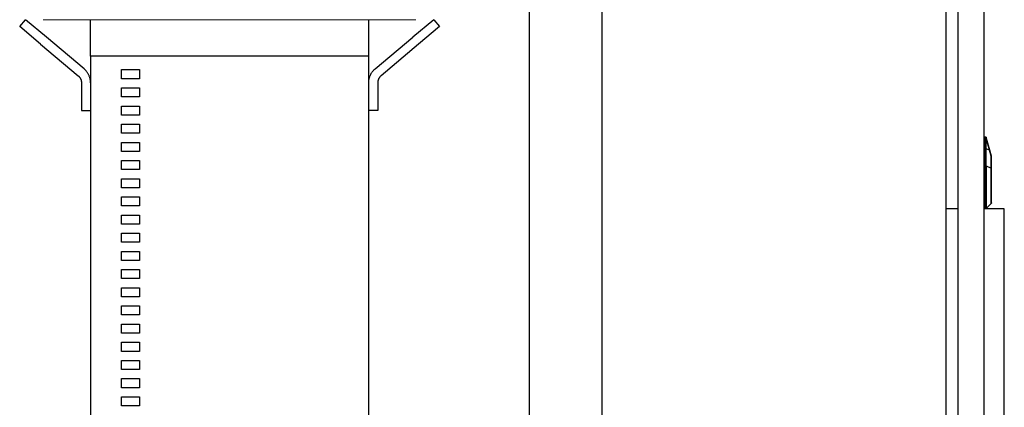
# Model space of a CAD drawing. Units: millimetres. Extents: x -1278 to 1893, y 1921 to 6198.
# Drawn here: x 57 to 598, y 4361 to 4574 of the extents above; entities that cross this region are included whole.
import ezdxf

# ---------------------------------------------------------------- set-up
doc = ezdxf.new("R2010")
doc.units = ezdxf.units.MM
doc.layers.add('Make2D$Visible$Curves$0', color=254, linetype='Continuous', lineweight=0, true_color=0xbebebe)
doc.layers.add('Make2D$Visible$Curves$3DCPCOLOR254', color=7, linetype='Continuous', lineweight=0, true_color=0xd6d6d6)
doc.layers.add('Make2D$Visible$Curves$1', color=7, linetype='Continuous', true_color=0x000000)
doc.layers.add('Make2D$Visible$Curves$3', color=7, linetype='Continuous', true_color=0x000000)

msp = doc.modelspace()

# ---------------------------------------------------------------- linework, layer by layer
at = {"layer": 'Make2D$Visible$Curves$0', "color": 0, "linetype": 'ByBlock', "lineweight": -2}
for points in [[(377, 4015.65), (377, 4608.65)], [(566, 4608.65), (566, 4015.65)], [(572.5, 4608.05), (572.5, 4016.25)], [(587, 4018.15), (587, 4606.15)]]:
    msp.add_lwpolyline(points, dxfattribs=at)
at = {"layer": 'Make2D$Visible$Curves$0', "color": 126, "true_color": 0x008060}
for points in [[(172, 4574.15), (69.5, 4574.15)], [(274.5, 4574.15), (172, 4574.15)]]:
    msp.add_lwpolyline(points, dxfattribs=at)
at = {"layer": 'Make2D$Visible$Curves$0', "color": 9, "linetype": 'ByBlock', "lineweight": -2, "true_color": 0xbababa}
for points in [[(587, 4509.69), (587.63, 4509.66)], [(587.63, 4509.66), (587.65, 4509.66), (587.67, 4509.66), (587.69, 4509.66), (587.7, 4509.66), (587.72, 4509.65), (587.74, 4509.65), (587.75, 4509.64), (587.77, 4509.64), (587.78, 4509.63), (587.8, 4509.63), (587.82, 4509.62), (587.83, 4509.61), (587.85, 4509.61), (587.86, 4509.6), (587.88, 4509.59), (587.89, 4509.58), (587.91, 4509.57), (587.92, 4509.56), (587.93, 4509.55), (587.95, 4509.54), (587.96, 4509.53), (587.97, 4509.52), (587.98, 4509.5), (587.99, 4509.49), (588, 4509.48), (588.02, 4509.47), (588.03, 4509.45), (588.04, 4509.44), (588.04, 4509.42), (588.05, 4509.41), (588.06, 4509.39), (588.07, 4509.38), (588.08, 4509.36), (588.08, 4509.35), (588.09, 4509.33), (588.09, 4509.31), (588.1, 4509.3)], [(587.8, 4509.03), (587.63, 4509.66)], [(587.8, 4503.13), (587.8, 4509.03)], [(587.8, 4509.03), (587.82, 4509.03), (587.84, 4509.03), (587.85, 4509.03), (587.87, 4509.03), (587.89, 4509.03), (587.9, 4509.03), (587.92, 4509.02), (587.93, 4509.02), (587.95, 4509.01), (587.97, 4509.01), (587.98, 4509), (588, 4509), (588.01, 4508.99), (588.03, 4508.98), (588.04, 4508.97), (588.06, 4508.97), (588.07, 4508.96), (588.08, 4508.95), (588.1, 4508.94), (588.11, 4508.93), (588.12, 4508.92), (588.13, 4508.91), (588.15, 4508.9), (588.16, 4508.88), (588.17, 4508.87), (588.18, 4508.86), (588.19, 4508.85), (588.2, 4508.83), (588.21, 4508.82), (588.22, 4508.81), (588.23, 4508.79), (588.24, 4508.78)], [(587.8, 4509.03), (587.82, 4509.03), (587.84, 4509.03), (587.86, 4509.03), (587.87, 4509.03), (587.89, 4509.02), (587.91, 4509.02), (587.93, 4509.02), (587.94, 4509.01), (587.96, 4509.01), (587.98, 4509), (587.99, 4508.99), (588.01, 4508.98), (588.02, 4508.98), (588.04, 4508.97), (588.05, 4508.96), (588.07, 4508.95), (588.08, 4508.94), (588.1, 4508.93), (588.11, 4508.92), (588.13, 4508.91), (588.14, 4508.9)], [(587.8, 4509.03), (587.8, 4509.03)], [(588.27, 4508.7), (588.1, 4509.3)], [(588.14, 4508.9), (588.15, 4508.89), (588.16, 4508.88), (588.17, 4508.87), (588.18, 4508.86), (588.19, 4508.85), (588.2, 4508.83), (588.21, 4508.82), (588.21, 4508.81), (588.22, 4508.8), (588.23, 4508.79), (588.24, 4508.77), (588.24, 4508.76), (588.25, 4508.75), (588.25, 4508.74), (588.26, 4508.72), (588.26, 4508.71), (588.27, 4508.7)], [(588.14, 4503.07), (588.14, 4508.9)], [(589.94, 4502.29), (588.14, 4508.9)], [(588.24, 4508.77), (588.24, 4508.78)], [(590.07, 4502.27), (588.27, 4508.7)], [(587.8, 4503.13), (587, 4503.14)], [(588.14, 4503.07), (588.11, 4503.08), (588.08, 4503.09), (588.05, 4503.1), (588.02, 4503.1), (587.99, 4503.11), (587.96, 4503.12), (587.93, 4503.12), (587.9, 4503.12), (587.87, 4503.13), (587.83, 4503.13), (587.8, 4503.13)], [(587.8, 4493.76), (587.8, 4503.13)], [(588.14, 4493.7), (588.14, 4503.07)], [(589.94, 4502.29), (588.14, 4503.07)], [(590.07, 4502.27), (590.07, 4502.27), (590.07, 4502.27), (590.07, 4502.27), (590.07, 4502.27), (590.07, 4502.27), (590.07, 4502.27), (590.07, 4502.27), (590.07, 4502.27), (590.07, 4502.27), (590.07, 4502.27), (590.06, 4502.27), (590.06, 4502.27), (590.06, 4502.27), (590.06, 4502.27), (590.06, 4502.27), (590.06, 4502.28), (590.06, 4502.28), (590.06, 4502.28), (590.06, 4502.28), (590.06, 4502.28), (590.06, 4502.28), (590.06, 4502.28), (590.06, 4502.28), (590.06, 4502.28), (590.06, 4502.28), (590.06, 4502.28), (590.06, 4502.28), (590.06, 4502.28), (590.06, 4502.28), (590.06, 4502.28), (590.06, 4502.28), (590.05, 4502.28), (590.05, 4502.28), (590.05, 4502.28), (590.05, 4502.28), (590.05, 4502.28), (590.05, 4502.28), (590.05, 4502.28), (590.04, 4502.28), (590.04, 4502.28), (590.04, 4502.29), (590.04, 4502.29), (590.03, 4502.29), (590.03, 4502.29), (590.03, 4502.29), (590.02, 4502.29), (590.02, 4502.29), (590.01, 4502.29), (590, 4502.29), (589.99, 4502.29), (589.98, 4502.29), (589.97, 4502.29), (589.95, 4502.29), (589.94, 4502.29)], [(590.85, 4499.02), (589.94, 4502.29)], [(590.98, 4499.01), (590.07, 4502.27)], [(590.98, 4499.01), (590.98, 4499.01), (590.98, 4499.01), (590.98, 4499.01), (590.98, 4499.01), (590.98, 4499.01), (590.98, 4499.01), (590.98, 4499.01), (590.98, 4499.01), (590.98, 4499.01), (590.98, 4499.01), (590.98, 4499.01), (590.98, 4499.01), (590.98, 4499.01), (590.98, 4499.01), (590.98, 4499.01), (590.98, 4499.01), (590.97, 4499.01), (590.97, 4499.01), (590.97, 4499.01), (590.97, 4499.01), (590.97, 4499.01), (590.97, 4499.01), (590.97, 4499.01), (590.97, 4499.02), (590.97, 4499.02), (590.97, 4499.02), (590.97, 4499.02), (590.97, 4499.02), (590.97, 4499.02), (590.96, 4499.02), (590.96, 4499.02), (590.96, 4499.02), (590.96, 4499.02), (590.96, 4499.02), (590.95, 4499.02), (590.95, 4499.02), (590.95, 4499.02), (590.94, 4499.02), (590.94, 4499.02), (590.94, 4499.02), (590.93, 4499.02), (590.92, 4499.02), (590.91, 4499.03), (590.9, 4499.03), (590.89, 4499.02), (590.88, 4499.02), (590.85, 4499.02)], [(590.85, 4499.02), (590.87, 4499.02), (590.88, 4499.01), (590.88, 4499.01), (590.89, 4499), (590.9, 4499), (590.91, 4499), (590.91, 4498.99), (590.92, 4498.99), (590.93, 4498.98), (590.93, 4498.98), (590.94, 4498.97), (590.94, 4498.97), (590.95, 4498.96), (590.95, 4498.96), (590.96, 4498.95), (590.96, 4498.95), (590.96, 4498.95), (590.97, 4498.95), (590.97, 4498.94), (590.97, 4498.94), (590.97, 4498.94), (590.98, 4498.94), (590.98, 4498.93), (590.98, 4498.93), (590.98, 4498.93), (590.98, 4498.93), (590.98, 4498.92), (590.99, 4498.92), (590.99, 4498.92), (590.99, 4498.92), (590.99, 4498.91), (590.99, 4498.91), (590.99, 4498.91), (590.99, 4498.9), (590.99, 4498.9), (591, 4498.9), (591, 4498.9), (591, 4498.89), (591, 4498.89), (591, 4498.89), (591, 4498.89), (591, 4498.88), (591, 4498.88), (591, 4498.88), (591, 4498.88), (591, 4498.87), (591, 4498.87)], [(590.85, 4492.52), (590.85, 4499.02)], [(590.98, 4499.01), (590.98, 4499)], [(591, 4498.87), (591, 4498.89), (591, 4498.9), (591, 4498.92), (591, 4498.94), (590.99, 4498.95), (590.99, 4498.97), (590.99, 4498.99), (590.98, 4499)], [(591, 4492.37), (591, 4498.87)], [(587.8, 4493.76), (587, 4493.77)], [(587.8, 4470.15), (587.8, 4493.76)], [(588.14, 4493.7), (588.11, 4493.71), (588.08, 4493.72), (588.05, 4493.73), (588.02, 4493.73), (587.99, 4493.74), (587.96, 4493.75), (587.93, 4493.75), (587.9, 4493.76), (587.87, 4493.76), (587.83, 4493.76), (587.8, 4493.76)], [(588.14, 4493.7), (588.14, 4470.27)], [(588.14, 4493.7), (590.85, 4492.52)], [(590.85, 4492.52), (590.86, 4492.52), (590.87, 4492.52), (590.88, 4492.51), (590.89, 4492.51), (590.89, 4492.5), (590.9, 4492.5), (590.91, 4492.49), (590.92, 4492.49), (590.92, 4492.49), (590.93, 4492.48), (590.93, 4492.48), (590.94, 4492.47), (590.95, 4492.47), (590.95, 4492.46), (590.96, 4492.46), (590.96, 4492.45), (590.96, 4492.45), (590.97, 4492.45), (590.97, 4492.44), (590.97, 4492.44), (590.97, 4492.44), (590.97, 4492.44), (590.98, 4492.43), (590.98, 4492.43), (590.98, 4492.43), (590.98, 4492.43), (590.98, 4492.42), (590.99, 4492.42), (590.99, 4492.42), (590.99, 4492.42), (590.99, 4492.41), (590.99, 4492.41), (590.99, 4492.41), (590.99, 4492.41), (590.99, 4492.4), (590.99, 4492.4), (591, 4492.4), (591, 4492.4), (591, 4492.39), (591, 4492.39), (591, 4492.39), (591, 4492.39), (591, 4492.38), (591, 4492.38), (591, 4492.38), (591, 4492.37), (591, 4492.37), (591, 4492.37)], [(590.85, 4472.99), (590.85, 4492.52)], [(591, 4473.34), (591, 4492.37)], [(591, 4473.34), (591, 4473.32), (591, 4473.31), (591, 4473.29), (591, 4473.27), (590.99, 4473.26), (590.99, 4473.24), (590.99, 4473.22), (590.98, 4473.21), (590.98, 4473.19), (590.97, 4473.17), (590.96, 4473.16), (590.96, 4473.14), (590.95, 4473.13), (590.94, 4473.11), (590.94, 4473.1), (590.93, 4473.08), (590.92, 4473.07), (590.91, 4473.05), (590.9, 4473.04), (590.89, 4473.03), (590.88, 4473.01), (590.87, 4473), (590.85, 4472.99)], [(588.14, 4470.27), (588.13, 4470.26), (588.11, 4470.25), (588.1, 4470.24), (588.09, 4470.23), (588.07, 4470.22), (588.06, 4470.21), (588.04, 4470.2), (588.03, 4470.19), (588.01, 4470.18), (588, 4470.18), (587.98, 4470.17), (587.97, 4470.16), (587.95, 4470.16), (587.93, 4470.15)], [(590.85, 4472.99), (588.14, 4470.27)]]:
    msp.add_lwpolyline(points, dxfattribs=at)
at = {"layer": 'Make2D$Visible$Curves$0', "color": 252, "linetype": 'ByBlock', "lineweight": -2, "true_color": 0x989898}
for points in [[(572.5, 4470.15), (566, 4470.15)], [(598.1, 4470.15), (587, 4470.15)], [(598.1, 4290.15), (598.1, 4470.15)]]:
    msp.add_lwpolyline(points, dxfattribs=at)
at = {"layer": 'Make2D$Visible$Curves$1', "color": 251, "true_color": 0x545454}
for points in [[(56.53, 4570.32), (59.75, 4574.15)], [(71.24, 4564.51), (59.75, 4574.15)], [(95.5, 4554.15), (95.5, 4574.15)], [(248.5, 4554.15), (248.5, 4574.15)], [(284.25, 4574.15), (272.76, 4564.51)], [(284.25, 4574.15), (287.47, 4570.32)], [(68.02, 4560.68), (56.53, 4570.32)], [(287.47, 4570.32), (275.98, 4560.68)], [(68.02, 4560.68), (88.71, 4543.32)], [(91.93, 4547.15), (71.24, 4564.51)], [(252.07, 4547.15), (272.76, 4564.51)], [(275.98, 4560.68), (255.29, 4543.32)], [(95.5, 4539.49), (95.49, 4539.82), (95.48, 4540.16), (95.45, 4540.49), (95.41, 4540.83), (95.36, 4541.16), (95.3, 4541.49), (95.23, 4541.82), (95.14, 4542.14), (95.05, 4542.46), (94.94, 4542.78), (94.83, 4543.1), (94.7, 4543.41), (94.56, 4543.71), (94.42, 4544.02), (94.26, 4544.31), (94.09, 4544.6), (93.92, 4544.89), (93.73, 4545.17), (93.53, 4545.44), (93.33, 4545.71), (93.12, 4545.97), (92.9, 4546.22), (92.67, 4546.46), (92.43, 4546.7), (92.18, 4546.93), (91.93, 4547.15)], [(248.5, 4539.49), (248.51, 4539.82), (248.52, 4540.16), (248.55, 4540.49), (248.59, 4540.83), (248.64, 4541.16), (248.7, 4541.49), (248.77, 4541.82), (248.86, 4542.14), (248.95, 4542.46), (249.06, 4542.78), (249.17, 4543.1), (249.3, 4543.41), (249.44, 4543.71), (249.58, 4544.02), (249.74, 4544.31), (249.91, 4544.6), (250.08, 4544.89), (250.27, 4545.17), (250.47, 4545.44), (250.67, 4545.71), (250.88, 4545.97), (251.1, 4546.22), (251.33, 4546.46), (251.57, 4546.7), (251.82, 4546.93), (252.07, 4547.15)], [(88.71, 4543.32), (88.84, 4543.21), (88.96, 4543.09), (89.08, 4542.98), (89.2, 4542.85), (89.31, 4542.73), (89.42, 4542.6), (89.52, 4542.46), (89.61, 4542.33), (89.71, 4542.19), (89.8, 4542.05), (89.88, 4541.9), (89.96, 4541.75), (90.03, 4541.6), (90.1, 4541.45), (90.16, 4541.29), (90.22, 4541.13), (90.27, 4540.98), (90.32, 4540.81), (90.36, 4540.65), (90.4, 4540.49), (90.43, 4540.32), (90.46, 4540.16), (90.47, 4539.99), (90.49, 4539.82), (90.5, 4539.66), (90.5, 4539.49)], [(90.5, 4539.49), (90.5, 4524.15)], [(255.29, 4543.32), (255.16, 4543.21), (255.04, 4543.09), (254.92, 4542.98), (254.8, 4542.85), (254.69, 4542.73), (254.58, 4542.6), (254.48, 4542.46), (254.39, 4542.33), (254.29, 4542.19), (254.2, 4542.05), (254.12, 4541.9), (254.04, 4541.75), (253.97, 4541.6), (253.9, 4541.45), (253.84, 4541.29), (253.78, 4541.13), (253.73, 4540.98), (253.68, 4540.81), (253.64, 4540.65), (253.6, 4540.49), (253.57, 4540.32), (253.54, 4540.16), (253.53, 4539.99), (253.51, 4539.82), (253.5, 4539.66), (253.5, 4539.49)], [(253.5, 4539.49), (253.5, 4524.15)], [(90.5, 4524.15), (95.5, 4524.15)], [(253.5, 4524.15), (248.5, 4524.15)]]:
    msp.add_lwpolyline(points, dxfattribs=at)
at = {"layer": 'Make2D$Visible$Curves$3', "color": 9, "true_color": 0xbbbbbb}
for points in [[(95.5, 4554.15), (95.5, 4344.15)], [(103.94, 4554.15), (95.5, 4554.15)], [(240.06, 4554.15), (103.94, 4554.15)], [(248.5, 4554.15), (240.06, 4554.15)], [(248.5, 4344.15), (248.5, 4554.15)], [(112.5, 4546.65), (122.5, 4546.65)], [(112.5, 4541.65), (112.5, 4546.65)], [(122.5, 4546.65), (122.5, 4541.65)], [(122.5, 4541.65), (112.5, 4541.65)], [(112.5, 4536.65), (122.5, 4536.65)], [(112.5, 4531.65), (112.5, 4536.65)], [(122.5, 4536.65), (122.5, 4531.65)], [(122.5, 4531.65), (112.5, 4531.65)], [(112.5, 4526.65), (122.5, 4526.65)], [(112.5, 4521.65), (112.5, 4526.65)], [(122.5, 4526.65), (122.5, 4521.65)], [(122.5, 4521.65), (112.5, 4521.65)], [(112.5, 4516.65), (122.5, 4516.65)], [(112.5, 4511.65), (112.5, 4516.65)], [(122.5, 4511.65), (112.5, 4511.65)], [(122.5, 4516.65), (122.5, 4511.65)], [(112.5, 4506.65), (122.5, 4506.65)], [(112.5, 4501.65), (112.5, 4506.65)], [(122.5, 4506.65), (122.5, 4501.65)], [(122.5, 4501.65), (112.5, 4501.65)], [(112.5, 4496.65), (122.5, 4496.65)], [(112.5, 4491.65), (112.5, 4496.65)], [(122.5, 4496.65), (122.5, 4491.65)], [(122.5, 4491.65), (112.5, 4491.65)], [(112.5, 4486.65), (122.5, 4486.65)], [(112.5, 4481.65), (112.5, 4486.65)], [(122.5, 4486.65), (122.5, 4481.65)], [(122.5, 4481.65), (112.5, 4481.65)], [(112.5, 4476.65), (122.5, 4476.65)], [(112.5, 4471.65), (112.5, 4476.65)], [(122.5, 4476.65), (122.5, 4471.65)], [(122.5, 4471.65), (112.5, 4471.65)], [(112.5, 4466.65), (122.5, 4466.65)], [(112.5, 4461.65), (112.5, 4466.65)], [(122.5, 4466.65), (122.5, 4461.65)], [(122.5, 4461.65), (112.5, 4461.65)], [(112.5, 4456.65), (122.5, 4456.65)], [(112.5, 4451.65), (112.5, 4456.65)], [(122.5, 4456.65), (122.5, 4451.65)], [(122.5, 4451.65), (112.5, 4451.65)], [(112.5, 4446.65), (122.5, 4446.65)], [(112.5, 4441.65), (112.5, 4446.65)], [(122.5, 4446.65), (122.5, 4441.65)], [(122.5, 4441.65), (112.5, 4441.65)], [(112.5, 4436.65), (122.5, 4436.65)], [(112.5, 4431.65), (112.5, 4436.65)], [(122.5, 4436.65), (122.5, 4431.65)], [(122.5, 4431.65), (112.5, 4431.65)], [(112.5, 4426.65), (122.5, 4426.65)], [(112.5, 4421.65), (112.5, 4426.65)], [(122.5, 4426.65), (122.5, 4421.65)], [(122.5, 4421.65), (112.5, 4421.65)], [(112.5, 4416.65), (122.5, 4416.65)], [(112.5, 4411.65), (112.5, 4416.65)], [(122.5, 4416.65), (122.5, 4411.65)], [(122.5, 4411.65), (112.5, 4411.65)], [(112.5, 4406.65), (122.5, 4406.65)], [(112.5, 4401.65), (112.5, 4406.65)], [(122.5, 4406.65), (122.5, 4401.65)], [(122.5, 4401.65), (112.5, 4401.65)], [(112.5, 4396.65), (122.5, 4396.65)], [(112.5, 4391.65), (112.5, 4396.65)], [(122.5, 4396.65), (122.5, 4391.65)], [(122.5, 4391.65), (112.5, 4391.65)], [(112.5, 4386.65), (122.5, 4386.65)], [(112.5, 4381.65), (112.5, 4386.65)], [(122.5, 4381.65), (112.5, 4381.65)], [(122.5, 4386.65), (122.5, 4381.65)], [(112.5, 4376.65), (122.5, 4376.65)], [(112.5, 4371.65), (112.5, 4376.65)], [(122.5, 4376.65), (122.5, 4371.65)], [(122.5, 4371.65), (112.5, 4371.65)], [(112.5, 4366.65), (122.5, 4366.65)], [(112.5, 4361.65), (112.5, 4366.65)], [(122.5, 4366.65), (122.5, 4361.65)], [(122.5, 4361.65), (112.5, 4361.65)]]:
    msp.add_lwpolyline(points, dxfattribs=at)
at = {"layer": 'Make2D$Visible$Curves$3DCPCOLOR254', "linetype": 'ByBlock', "lineweight": -2}
msp.add_lwpolyline([(337, 3730.65), (337, 4604.15)], dxfattribs=at)

doc.saveas('drawing.dxf')
